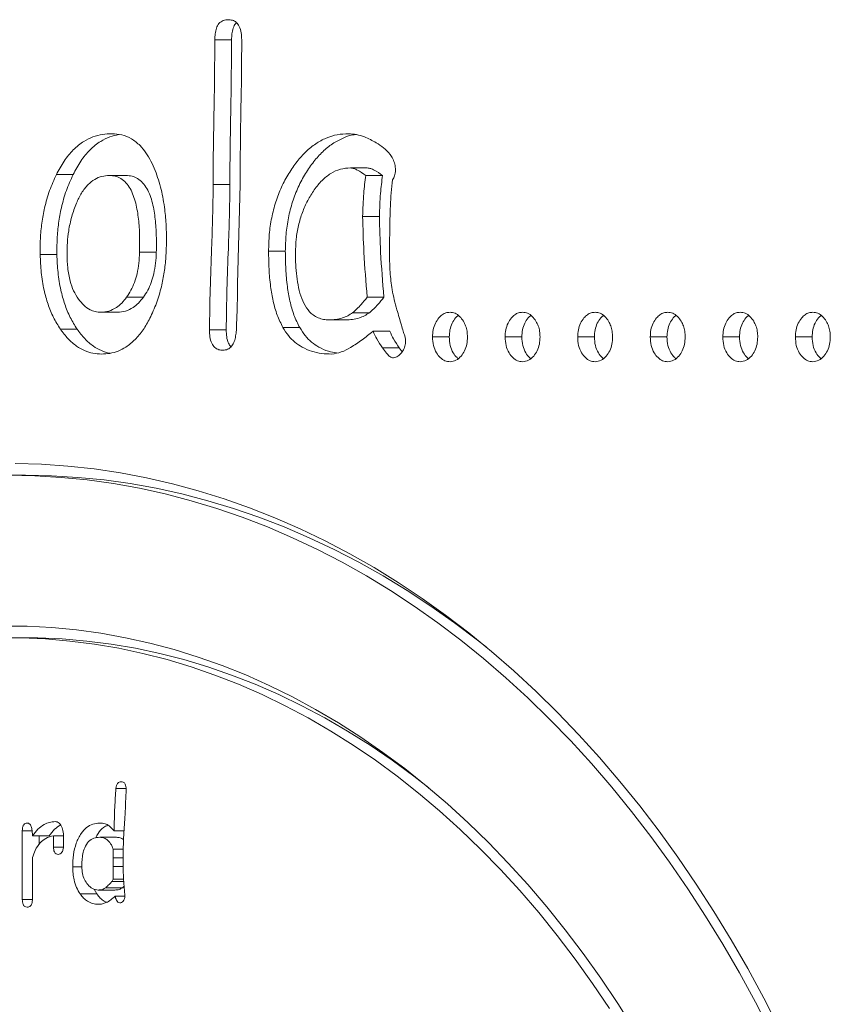
# Model space of a CAD drawing. Units: millimetres. Extents: x -7516 to 50086, y -13403 to 6799.
# Drawn here: x -4077 to -3803, y 2159 to 2492 of the extents above; entities that cross this region are included whole.
import ezdxf

# ---------------------------------------------------------------- set-up
doc = ezdxf.new("R2010")
doc.units = ezdxf.units.MM

msp = doc.modelspace()

# ---------------------------------------------------------------- linework, layer by layer
at = {"color": 7, "linetype": 'Continuous', "lineweight": 15}
for p, q in [((-4005.27, 2485.45), (-4010.93, 2485.45)), ((-4058.8, 2439.88), (-4064.46, 2439.88)), ((-4040.88, 2439.56), (-4046.54, 2439.56)), ((-3959.44, 2442.13), (-3965.1, 2442.13)), ((-3954.28, 2439.58), (-3959.93, 2439.58)), ((-4005.84, 2436.55), (-4011.49, 2436.55)), ((-4002.4, 2436.55), (-4003.22, 2402.94)), ((-3955.33, 2425.74), (-3960.98, 2425.74)), ((-4064.29, 2412.84), (-4069.95, 2412.84)), ((-4030.7, 2413.6), (-4036.35, 2413.6)), ((-3987.11, 2413.94), (-3992.77, 2413.94)), ((-4035.08, 2398.41), (-4040.74, 2398.41)), ((-3953.8, 2398.41), (-3959.45, 2398.41)), ((-4043.8, 2393.33), (-4049.46, 2393.33)), ((-3958.7, 2393.17), (-3964.36, 2393.17)), ((-3966.68, 2390.76), (-3972.34, 2390.76)), ((-4057.45, 2387.63), (-4063.11, 2387.63)), ((-4007.09, 2387.39), (-4012.74, 2387.39)), ((-3982.24, 2388.16), (-3987.9, 2388.16)), ((-3951.82, 2386.91), (-3957.48, 2386.91)), ((-3946.75, 2385.37), (-3946.46, 2384.2)), ((-3931.72, 2384.99), (-3937.38, 2384.99)), ((-3907.2, 2384.99), (-3912.86, 2384.99)), ((-3882.68, 2384.99), (-3888.34, 2384.99)), ((-3858.17, 2384.99), (-3863.82, 2384.99)), ((-3833.65, 2384.99), (-3839.31, 2384.99)), ((-3809.13, 2384.99), (-3814.79, 2384.99)), ((-3948.6, 2381.29), (-3954.26, 2381.29)), ((-3947.63, 2380.02), (-3948.6, 2381.29)), ((-4074.91, 2338.24), (-4080.57, 2338.24)), ((-4074.91, 2283.32), (-4080.57, 2283.32)), ((-4040.91, 2232.42), (-4044.35, 2232.42)), ((-4046.66, 2219.8), (-4044.98, 2218.05)), ((-4075.97, 2194.9), (-4075.97, 2218.11)), ((-4072.67, 2218.11), (-4075.97, 2218.11)), ((-4066.9, 2216.43), (-4072.56, 2216.43)), ((-4070.31, 2213.49), (-4070.31, 2216.43)), ((-4065.41, 2212.57), (-4065.41, 2216.38)), ((-4062.07, 2216.38), (-4065.41, 2216.38)), ((-4041.6, 2218.05), (-4044.98, 2218.05)), ((-4044.15, 2215.9), (-4049.81, 2215.9)), ((-4062.1, 2212.57), (-4065.41, 2212.57)), ((-4045.3, 2208.91), (-4045.26, 2211.86)), ((-4041.88, 2211.86), (-4045.26, 2211.86)), ((-4072.56, 2209.03), (-4072.56, 2194.9)), ((-4045.32, 2206.02), (-4045.3, 2208.91)), ((-4055.87, 2205.87), (-4058.94, 2205.87)), ((-4041.86, 2206.02), (-4045.32, 2206.02)), ((-4045.26, 2201.7), (-4045.32, 2206.02)), ((-4041.69, 2200.92), (-4045.79, 2200.92)), ((-4041.75, 2201.7), (-4045.26, 2201.7)), ((-4050.76, 2196.74), (-4056.42, 2196.74)), ((-4050.76, 2196.74), (-4051.7, 2198.41)), ((-4044.7, 2198.08), (-4050.35, 2198.08)), ((-4042.14, 2198.85), (-4047.79, 2198.85)), ((-4042.14, 2198.85), (-4041.57, 2199.4)), ((-4072.56, 2194.9), (-4075.97, 2194.9)), ((-4041.33, 2196.03), (-4044.64, 2196.03))]:
    msp.add_line(p, q, dxfattribs=at)
at = {"color": 8, "linetype": 'Continuous', "lineweight": 15}
msp.add_line((-4041.91, 2208.91), (-4045.3, 2208.91), dxfattribs=at)
at = {"color": 7, "linetype": 'Continuous', "lineweight": 15, "flags": 128}
for points in [[(-3820.23, 2151.39), (-3825.46, 2161.57), (-3830.89, 2171.54), (-3836.51, 2181.29), (-3842.32, 2190.81), (-3848.32, 2200.11), (-3854.5, 2209.16), (-3860.86, 2217.96), (-3867.39, 2226.51), (-3874.08, 2234.79), (-3880.94, 2242.81), (-3887.95, 2250.56), (-3895.11, 2258.03), (-3902.41, 2265.21), (-3909.86, 2272.1), (-3917.43, 2278.69), (-3925.14, 2284.98), (-3932.97, 2290.96), (-3940.91, 2296.64), (-3948.96, 2301.99), (-3957.11, 2307.03), (-3965.36, 2311.74), (-3973.7, 2316.13), (-3982.12, 2320.18), (-3990.62, 2323.9), (-3999.19, 2327.29), (-4007.82, 2330.33), (-4016.51, 2333.03), (-4025.25, 2335.39), (-4034.03, 2337.4), (-4042.85, 2339.07), (-4051.69, 2340.38), (-4060.56, 2341.35), (-4069.45, 2341.96), (-4078.34, 2342.22)], [(-3823.04, 2150.09), (-3828.27, 2160.2), (-3833.69, 2170.1), (-3839.31, 2179.78), (-3845.12, 2189.24), (-3851.11, 2198.46), (-3857.29, 2207.44), (-3863.64, 2216.17), (-3870.16, 2224.65), (-3876.85, 2232.86), (-3883.69, 2240.81), (-3890.69, 2248.48), (-3897.84, 2255.87), (-3905.14, 2262.98), (-3912.57, 2269.79), (-3920.14, 2276.3), (-3927.83, 2282.52), (-3935.64, 2288.42), (-3943.56, 2294.01), (-3951.6, 2299.29), (-3959.73, 2304.24), (-3967.96, 2308.87), (-3976.28, 2313.18), (-3984.68, 2317.15), (-3993.15, 2320.78), (-4001.7, 2324.08), (-4010.3, 2327.04), (-4018.97, 2329.66), (-4027.68, 2331.93), (-4036.43, 2333.85), (-4045.21, 2335.43), (-4054.03, 2336.66), (-4062.86, 2337.53), (-4071.71, 2338.06), (-4080.57, 2338.24)], [(-3919.15, 2280.12), (-3922.17, 2282.52), (-3929.98, 2288.42), (-3937.91, 2294.01), (-3945.94, 2299.29), (-3954.07, 2304.24), (-3962.3, 2308.87), (-3970.62, 2313.18), (-3979.02, 2317.15), (-3987.5, 2320.78), (-3996.04, 2324.08), (-4004.65, 2327.04), (-4013.31, 2329.66), (-4022.02, 2331.93), (-4030.77, 2333.85), (-4039.56, 2335.43), (-4048.37, 2336.66), (-4057.21, 2337.53), (-4066.06, 2338.06), (-4074.91, 2338.24)], [(-3869.26, 2150.97), (-3874.82, 2159.75), (-3880.55, 2168.29), (-3886.46, 2176.59), (-3892.55, 2184.64), (-3898.8, 2192.43), (-3905.21, 2199.95), (-3911.78, 2207.19), (-3918.5, 2214.16), (-3925.36, 2220.84), (-3932.36, 2227.23), (-3939.49, 2233.32), (-3946.74, 2239.11), (-3954.12, 2244.59), (-3961.6, 2249.76), (-3969.2, 2254.61), (-3976.89, 2259.14), (-3984.67, 2263.34), (-3992.54, 2267.22), (-4000.48, 2270.76), (-4008.5, 2273.96), (-4016.58, 2276.83), (-4024.71, 2279.35), (-4032.9, 2281.53), (-4041.13, 2283.36), (-4049.39, 2284.85), (-4057.68, 2285.99), (-4066, 2286.78), (-4074.32, 2287.22), (-4082.65, 2287.3)], [(-3877.56, 2158.06), (-3883.29, 2166.53), (-3889.19, 2174.75), (-3895.27, 2182.72), (-3901.5, 2190.43), (-3907.9, 2197.87), (-3914.46, 2205.04), (-3921.16, 2211.93), (-3928.01, 2218.53), (-3934.99, 2224.84), (-3942.1, 2230.85), (-3949.34, 2236.55), (-3956.69, 2241.95), (-3964.16, 2247.03), (-3971.73, 2251.8), (-3979.39, 2256.24), (-3987.15, 2260.36), (-3994.99, 2264.15), (-4002.91, 2267.6), (-4010.9, 2270.72), (-4018.95, 2273.5), (-4027.05, 2275.93), (-4035.2, 2278.02), (-4043.4, 2279.77), (-4051.62, 2281.17), (-4059.87, 2282.22), (-4068.14, 2282.92), (-4076.43, 2283.27), (-4084.71, 2283.27)], [(-3938.57, 2232.56), (-3943.68, 2236.55), (-3951.04, 2241.95), (-3958.5, 2247.03), (-3966.07, 2251.8), (-3973.74, 2256.24), (-3981.49, 2260.36), (-3989.34, 2264.15), (-3997.25, 2267.6), (-4005.24, 2270.72), (-4013.29, 2273.5), (-4021.39, 2275.93), (-4029.55, 2278.02), (-4037.74, 2279.77), (-4045.96, 2281.17), (-4054.22, 2282.22), (-4062.49, 2282.92), (-4070.77, 2283.27), (-4074.91, 2283.32)]]:
    msp.add_lwpolyline(points, dxfattribs=at)
at = {"color": 7, "linetype": 'Continuous', "lineweight": 15}
for points, knots in [([(-4010.93, 2485.45), (-4010.91, 2486.12), (-4010.87, 2487.44), (-4010.45, 2489.37), (-4009.55, 2491.1), (-4008.07, 2492.09), (-4006.97, 2492.17), (-4006.42, 2492.21)], [0, 0, 0, 0, 0.187122, 0.374059, 0.560548, 0.779879, 1, 1, 1, 1]), ([(-4006.42, 2492.21), (-4005.94, 2492.19), (-4005, 2492.13), (-4003.64, 2491.43), (-4002.51, 2489.96), (-4001.92, 2487.81), (-4001.87, 2486.24), (-4001.85, 2485.45)], [0, 0, 0, 0, 0.187067, 0.373798, 0.55988, 0.77965, 1, 1, 1, 1]), ([(-4005.27, 2485.45), (-4005.25, 2486.12), (-4005.22, 2487.45), (-4004.78, 2489.33), (-4004.2, 2490.71), (-4003.65, 2491.05), (-4003.54, 2491.12)], [0, 0, 0, 0, 0.307008, 0.613763, 0.919743, 1, 1, 1, 1]), ([(-4011.49, 2436.55), (-4011.48, 2441.12), (-4011.44, 2450.25), (-4011.06, 2466.54), (-4010.98, 2478.28), (-4010.93, 2485.45)], [0, 0, 0, 0, 0.280001, 0.560006, 1, 1, 1, 1]), ([(-4005.84, 2436.55), (-4005.82, 2441.12), (-4005.78, 2450.25), (-4005.41, 2466.54), (-4005.32, 2478.28), (-4005.27, 2485.45)], [0, 0, 0, 0, 0.280001, 0.560006, 1, 1, 1, 1]), ([(-4001.85, 2485.45), (-4001.86, 2480.89), (-4001.9, 2471.76), (-4002.27, 2455.46), (-4002.35, 2443.73), (-4002.4, 2436.55)], [0, 0, 0, 0, 0.28, 0.560003, 1, 1, 1, 1]), ([(-4064.46, 2439.88), (-4063.63, 2441.44), (-4061.97, 2444.55), (-4058.81, 2448.36), (-4055.46, 2451.05), (-4052.11, 2452.68), (-4048.91, 2453.54), (-4046.75, 2453.64), (-4045.67, 2453.69)], [0, 0, 0, 0, 0.186672, 0.373294, 0.559855, 0.706565, 0.853273, 1, 1, 1, 1]), ([(-4058.8, 2439.88), (-4057.97, 2441.44), (-4056.31, 2444.55), (-4053.16, 2448.37), (-4049.81, 2451.04), (-4046.48, 2452.7), (-4044.37, 2453.17), (-4043.33, 2453.4)], [0, 0, 0, 0, 0.219675, 0.439311, 0.658898, 0.831537, 1, 1, 1, 1]), ([(-4045.67, 2453.69), (-4044.56, 2453.61), (-4042.32, 2453.47), (-4039.07, 2452.12), (-4036.33, 2449.96), (-4034.16, 2447.27), (-4032.45, 2444.43), (-4031.53, 2442.31), (-4031.07, 2441.25)], [0, 0, 0, 0, 0.186643, 0.373276, 0.559829, 0.706505, 0.853251, 1, 1, 1, 1]), ([(-3992.77, 2413.94), (-3992.72, 2415.85), (-3992.63, 2419.66), (-3991.81, 2425.28), (-3990.42, 2430.67), (-3988.49, 2435.71), (-3986.04, 2440.28), (-3983.24, 2444.27), (-3980.19, 2447.7), (-3976.88, 2450.4), (-3973.3, 2452.31), (-3969.57, 2453.51), (-3967.02, 2453.63), (-3965.75, 2453.69)], [0, 0, 0, 0, 0.093341, 0.186678, 0.279998, 0.373334, 0.466664, 0.560003, 0.64801, 0.736006, 0.823986, 0.911992, 1, 1, 1, 1]), ([(-3987.11, 2413.94), (-3987.06, 2415.85), (-3986.97, 2419.66), (-3986.15, 2425.28), (-3984.76, 2430.67), (-3982.83, 2435.71), (-3980.38, 2440.28), (-3977.59, 2444.27), (-3974.53, 2447.69), (-3971.22, 2450.41), (-3967.64, 2452.27), (-3964.93, 2453.27), (-3963.42, 2453.38), (-3963.18, 2453.4)], [0, 0, 0, 0, 0.1005208, 0.2010396, 0.3015422, 0.4020522, 0.5025634, 0.6030813, 0.6978617, 0.792627, 0.8873873, 0.9821518, 1, 1, 1, 1]), ([(-3965.75, 2453.69), (-3964.85, 2453.62), (-3963.05, 2453.49), (-3959.89, 2452.52), (-3957.72, 2451.34), (-3956.4, 2450.62)], [0, 0, 0, 0, 0.2799497, 0.5600785, 1, 1, 1, 1]), ([(-3956.4, 2450.62), (-3955.57, 2450.1), (-3953.91, 2449.05), (-3951.99, 2447.19), (-3950.75, 2445.23), (-3950.02, 2443.44), (-3949.93, 2442.08), (-3949.89, 2441.41)], [0, 0, 0, 0, 0.2802382, 0.5601441, 0.7068853, 0.853653, 1, 1, 1, 1]), ([(-4069.95, 2412.84), (-4069.95, 2414.62), (-4069.94, 2418.18), (-4069.44, 2423.5), (-4068.43, 2428.98), (-4066.87, 2434.58), (-4065.26, 2438.12), (-4064.46, 2439.88)], [0, 0, 0, 0, 0.1867, 0.373416, 0.560094, 0.780041, 1, 1, 1, 1]), ([(-4064.29, 2412.84), (-4064.29, 2414.62), (-4064.28, 2418.18), (-4063.78, 2423.5), (-4062.77, 2428.98), (-4061.22, 2434.58), (-4059.61, 2438.12), (-4058.8, 2439.88)], [0, 0, 0, 0, 0.186699, 0.37341, 0.560088, 0.780043, 1, 1, 1, 1]), ([(-4046.54, 2439.56), (-4047.39, 2439.51), (-4049.09, 2439.41), (-4051.55, 2438.37), (-4053.92, 2436.49), (-4056.04, 2433.74), (-4057.15, 2431.37), (-4057.7, 2430.19)], [0, 0, 0, 0, 0.186721, 0.373376, 0.560016, 0.779969, 1, 1, 1, 1]), ([(-4036.35, 2413.6), (-4036.33, 2415.47), (-4036.28, 2419.21), (-4036.63, 2424.8), (-4037.37, 2429.38), (-4038.42, 2432.82), (-4039.49, 2435.2), (-4040.92, 2437.18), (-4042.63, 2438.62), (-4044.56, 2439.43), (-4045.88, 2439.52), (-4046.54, 2439.56)], [0, 0, 0, 0, 0.166773, 0.333518, 0.50014, 0.583496, 0.666844, 0.750091, 0.833353, 0.916682, 1, 1, 1, 1]), ([(-4030.7, 2413.6), (-4030.67, 2415.47), (-4030.62, 2419.21), (-4030.97, 2424.8), (-4031.71, 2429.38), (-4032.76, 2432.82), (-4033.83, 2435.2), (-4035.26, 2437.18), (-4036.98, 2438.62), (-4038.9, 2439.43), (-4040.22, 2439.52), (-4040.88, 2439.56)], [0, 0, 0, 0, 0.166775, 0.333522, 0.500147, 0.583512, 0.666859, 0.75011, 0.833356, 0.916681, 1, 1, 1, 1]), ([(-4031.07, 2441.25), (-4030.35, 2439.14), (-4028.9, 2434.92), (-4027.83, 2428.55), (-4027.3, 2422.57), (-4027.28, 2418.89), (-4027.27, 2417.05)], [0, 0, 0, 0, 0.279865, 0.559781, 0.779889, 1, 1, 1, 1]), ([(-3965.1, 2442.13), (-3966.24, 2442.05), (-3968.52, 2441.88), (-3971.8, 2440.38), (-3974.78, 2437.96), (-3977.39, 2434.81), (-3979.59, 2431.15), (-3981.42, 2427.12), (-3982.73, 2422.73), (-3983.56, 2418.11), (-3983.64, 2414.94), (-3983.69, 2413.36)], [0, 0, 0, 0, 0.111982, 0.223935, 0.335916, 0.447906, 0.559941, 0.669936, 0.779935, 0.889965, 1, 1, 1, 1]), ([(-3959.93, 2439.58), (-3960.86, 2440.22), (-3962.15, 2441.11), (-3963.89, 2441.95), (-3964.7, 2442.07), (-3965.1, 2442.13)], [0, 0, 0, 0, 0.559776, 0.780154, 1, 1, 1, 1]), ([(-3960.98, 2425.74), (-3960.91, 2428.34), (-3960.77, 2432.99), (-3960.19, 2437.57), (-3959.93, 2439.58)], [0, 0, 0, 0, 0.559896, 1, 1, 1, 1]), ([(-3954.28, 2439.58), (-3955.2, 2440.22), (-3956.49, 2441.11), (-3958.23, 2441.95), (-3959.04, 2442.07), (-3959.44, 2442.13)], [0, 0, 0, 0, 0.5597969, 0.7800696, 1, 1, 1, 1]), ([(-3955.33, 2425.74), (-3955.25, 2428.34), (-3955.12, 2432.99), (-3954.53, 2437.57), (-3954.28, 2439.58)], [0, 0, 0, 0, 0.5598963, 1, 1, 1, 1]), ([(-3949.89, 2441.41), (-3949.9, 2441.07), (-3949.93, 2440.38), (-3950.22, 2439.22), (-3950.62, 2438.54), (-3950.85, 2438.12)], [0, 0, 0, 0, 0.280175, 0.560938, 1, 1, 1, 1]), ([(-4012.74, 2387.39), (-4012.68, 2391.98), (-4012.55, 2401.17), (-4012.04, 2413.94), (-4011.62, 2425.73), (-4011.54, 2432.95), (-4011.49, 2436.55)], [0, 0, 0, 0, 0.279991, 0.560001, 0.780005, 1, 1, 1, 1]), ([(-4007.09, 2387.39), (-4007.02, 2391.98), (-4006.9, 2401.17), (-4006.38, 2413.94), (-4005.97, 2425.73), (-4005.88, 2432.95), (-4005.84, 2436.55)], [0, 0, 0, 0, 0.279991, 0.56, 0.780005, 1, 1, 1, 1]), ([(-3950.85, 2438.12), (-3951.04, 2436.66), (-3951.4, 2433.74), (-3951.61, 2429.3), (-3951.83, 2422.85), (-3951.88, 2417.88), (-3951.9, 2414.38)], [0, 0, 0, 0, 0.186571, 0.373233, 0.559935, 1, 1, 1, 1]), ([(-4057.7, 2430.19), (-4058.27, 2428.7), (-4059.39, 2425.73), (-4060.3, 2421.19), (-4060.8, 2416.91), (-4060.84, 2414.26), (-4060.87, 2412.94)], [0, 0, 0, 0, 0.27994, 0.559915, 0.779971, 1, 1, 1, 1]), ([(-3959.45, 2398.41), (-3959.88, 2403.5), (-3960.63, 2412.58), (-3960.88, 2421.72), (-3960.98, 2425.74)], [0, 0, 0, 0, 0.560046, 1, 1, 1, 1]), ([(-3953.8, 2398.41), (-3954.22, 2403.5), (-3954.98, 2412.58), (-3955.22, 2421.72), (-3955.33, 2425.74)], [0, 0, 0, 0, 0.560045, 1, 1, 1, 1]), ([(-4027.27, 2417.05), (-4027.31, 2415.35), (-4027.4, 2411.94), (-4027.98, 2406.89), (-4028.98, 2401.66), (-4030.52, 2396.34), (-4032.08, 2392.98), (-4032.86, 2391.31)], [0, 0, 0, 0, 0.1867106, 0.3734062, 0.5600673, 0.7800594, 1, 1, 1, 1]), ([(-4063.11, 2387.63), (-4063.92, 2388.92), (-4065.55, 2391.48), (-4067.35, 2396.01), (-4068.77, 2401.1), (-4069.69, 2406.76), (-4069.86, 2410.81), (-4069.95, 2412.84)], [0, 0, 0, 0, 0.186631, 0.373294, 0.559981, 0.779959, 1, 1, 1, 1]), ([(-4057.45, 2387.63), (-4058.27, 2388.92), (-4059.89, 2391.48), (-4061.7, 2396.01), (-4063.11, 2401.1), (-4064.03, 2406.76), (-4064.2, 2410.81), (-4064.29, 2412.84)], [0, 0, 0, 0, 0.186617, 0.37329, 0.559978, 0.779958, 1, 1, 1, 1]), ([(-4060.87, 2412.94), (-4060.83, 2411.39), (-4060.75, 2408.31), (-4059.95, 2404.14), (-4058.75, 2400.52), (-4057.6, 2398.71), (-4057.02, 2397.81)], [0, 0, 0, 0, 0.280114, 0.560001, 0.780023, 1, 1, 1, 1]), ([(-4040.74, 2398.41), (-4040.22, 2399.17), (-4039.19, 2400.68), (-4038.05, 2403.4), (-4037.11, 2406.46), (-4036.54, 2409.9), (-4036.42, 2412.37), (-4036.35, 2413.6)], [0, 0, 0, 0, 0.1866577, 0.3733223, 0.5600044, 0.7799724, 1, 1, 1, 1]), ([(-4035.08, 2398.41), (-4034.56, 2399.17), (-4033.53, 2400.68), (-4032.39, 2403.4), (-4031.46, 2406.46), (-4030.89, 2409.9), (-4030.76, 2412.37), (-4030.7, 2413.6)], [0, 0, 0, 0, 0.18664, 0.373302, 0.55999, 0.779971, 1, 1, 1, 1]), ([(-3987.9, 2388.16), (-3988.59, 2389.54), (-3989.98, 2392.3), (-3991.27, 2397.09), (-3992.18, 2402.31), (-3992.69, 2407.96), (-3992.74, 2411.95), (-3992.77, 2413.94)], [0, 0, 0, 0, 0.186547, 0.373158, 0.559868, 0.779926, 1, 1, 1, 1]), ([(-3982.24, 2388.16), (-3982.94, 2389.54), (-3984.33, 2392.3), (-3985.61, 2397.09), (-3986.52, 2402.31), (-3987.04, 2407.96), (-3987.08, 2411.95), (-3987.11, 2413.94)], [0, 0, 0, 0, 0.186543, 0.373164, 0.559874, 0.779927, 1, 1, 1, 1]), ([(-3983.69, 2413.36), (-3983.67, 2412.04), (-3983.63, 2409.42), (-3983.32, 2405.49), (-3982.7, 2401.64), (-3981.66, 2397.97), (-3980.05, 2394.71), (-3978.04, 2392.54), (-3976.02, 2391.42), (-3974.19, 2390.84), (-3972.96, 2390.79), (-3972.34, 2390.76)], [0, 0, 0, 0, 0.125099, 0.250221, 0.375298, 0.500323, 0.625136, 0.749887, 0.833213, 0.916622, 1, 1, 1, 1]), ([(-3951.9, 2414.38), (-3951.9, 2411.86), (-3951.89, 2407.36), (-3951.31, 2402.94), (-3951.05, 2401)], [0, 0, 0, 0, 0.5601174, 1, 1, 1, 1]), ([(-4003.22, 2402.94), (-4003.27, 2400.01), (-4003.34, 2394.78), (-4003.56, 2389.55), (-4003.66, 2387.25)], [0, 0, 0, 0, 0.559981, 1, 1, 1, 1]), ([(-3951.05, 2401), (-3950.81, 2399.85), (-3950.32, 2397.56), (-3949.23, 2393.57), (-3948.41, 2390.72), (-3947.9, 2388.98)], [0, 0, 0, 0, 0.279905, 0.55995, 1, 1, 1, 1]), ([(-4057.02, 2397.81), (-4056.44, 2397.06), (-4055.27, 2395.57), (-4053.27, 2394.21), (-4051.32, 2393.45), (-4050.08, 2393.37), (-4049.46, 2393.33)], [0, 0, 0, 0, 0.280053, 0.559965, 0.780026, 1, 1, 1, 1]), ([(-4049.46, 2393.33), (-4048.56, 2393.41), (-4046.75, 2393.55), (-4044.34, 2394.73), (-4042.32, 2396.38), (-4041.26, 2397.73), (-4040.74, 2398.41)], [0, 0, 0, 0, 0.27989, 0.559739, 0.779833, 1, 1, 1, 1]), ([(-4043.8, 2393.33), (-4042.9, 2393.41), (-4041.09, 2393.55), (-4038.68, 2394.73), (-4036.66, 2396.38), (-4035.61, 2397.73), (-4035.08, 2398.41)], [0, 0, 0, 0, 0.27993, 0.559724, 0.779812, 1, 1, 1, 1]), ([(-3964.36, 2393.17), (-3963.4, 2394.06), (-3961.67, 2395.64), (-3960.13, 2397.56), (-3959.45, 2398.41)], [0, 0, 0, 0, 0.559792, 1, 1, 1, 1]), ([(-3958.7, 2393.17), (-3957.74, 2394.06), (-3956.01, 2395.64), (-3954.47, 2397.56), (-3953.8, 2398.41)], [0, 0, 0, 0, 0.559752, 1, 1, 1, 1]), ([(-3972.34, 2390.76), (-3971.57, 2390.8), (-3970.03, 2390.86), (-3967.91, 2391.33), (-3966.01, 2392.11), (-3964.91, 2392.82), (-3964.36, 2393.17)], [0, 0, 0, 0, 0.2800057, 0.5599902, 0.7800084, 1, 1, 1, 1]), ([(-3966.68, 2390.76), (-3965.91, 2390.8), (-3964.38, 2390.86), (-3962.25, 2391.33), (-3960.35, 2392.11), (-3959.25, 2392.82), (-3958.7, 2393.17)], [0, 0, 0, 0, 0.280006, 0.559976, 0.779995, 1, 1, 1, 1]), ([(-3937.38, 2384.99), (-3937.33, 2385.81), (-3937.25, 2387.44), (-3936.46, 2389.68), (-3935.37, 2391.38), (-3934.13, 2392.56), (-3932.84, 2393.22), (-3931.93, 2393.3), (-3931.47, 2393.33)], [0, 0, 0, 0, 0.186648, 0.37307, 0.559769, 0.706404, 0.853259, 1, 1, 1, 1]), ([(-3931.47, 2393.33), (-3930.9, 2393.27), (-3929.74, 2393.14), (-3928.16, 2392.03), (-3926.97, 2390.47), (-3926.13, 2388.74), (-3925.66, 2386.91), (-3925.6, 2385.63), (-3925.57, 2384.99)], [0, 0, 0, 0, 0.186526, 0.373085, 0.559826, 0.706433, 0.853256, 1, 1, 1, 1]), ([(-3912.86, 2384.99), (-3912.82, 2385.81), (-3912.73, 2387.44), (-3911.94, 2389.68), (-3910.85, 2391.38), (-3909.61, 2392.56), (-3908.32, 2393.22), (-3907.41, 2393.3), (-3906.96, 2393.33)], [0, 0, 0, 0, 0.186651, 0.373074, 0.559776, 0.706413, 0.85327, 1, 1, 1, 1]), ([(-3906.96, 2393.33), (-3906.38, 2393.27), (-3905.22, 2393.14), (-3903.64, 2392.03), (-3902.46, 2390.47), (-3901.61, 2388.74), (-3901.14, 2386.91), (-3901.08, 2385.63), (-3901.05, 2384.99)], [0, 0, 0, 0, 0.186536, 0.373093, 0.559831, 0.706436, 0.853258, 1, 1, 1, 1]), ([(-3888.34, 2384.99), (-3888.3, 2385.81), (-3888.21, 2387.44), (-3887.43, 2389.68), (-3886.34, 2391.38), (-3885.1, 2392.56), (-3883.8, 2393.22), (-3882.89, 2393.3), (-3882.44, 2393.33)], [0, 0, 0, 0, 0.18665, 0.373074, 0.559775, 0.706401, 0.85327, 1, 1, 1, 1]), ([(-3882.44, 2393.33), (-3881.86, 2393.27), (-3880.71, 2393.14), (-3879.13, 2392.03), (-3877.94, 2390.47), (-3877.1, 2388.74), (-3876.62, 2386.91), (-3876.57, 2385.63), (-3876.54, 2384.99)], [0, 0, 0, 0, 0.186537, 0.373094, 0.559823, 0.706436, 0.853257, 1, 1, 1, 1]), ([(-3863.82, 2384.99), (-3863.78, 2385.81), (-3863.7, 2387.44), (-3862.91, 2389.68), (-3861.82, 2391.38), (-3860.58, 2392.56), (-3859.28, 2393.22), (-3858.38, 2393.3), (-3857.92, 2393.33)], [0, 0, 0, 0, 0.186638, 0.373079, 0.559776, 0.706409, 0.853274, 1, 1, 1, 1]), ([(-3857.92, 2393.33), (-3857.35, 2393.27), (-3856.19, 2393.14), (-3854.61, 2392.03), (-3853.42, 2390.47), (-3852.58, 2388.74), (-3852.11, 2386.91), (-3852.05, 2385.63), (-3852.02, 2384.99)], [0, 0, 0, 0, 0.1865372, 0.3730831, 0.5598223, 0.7064351, 0.853257, 1, 1, 1, 1]), ([(-3839.31, 2384.99), (-3839.27, 2385.81), (-3839.18, 2387.44), (-3838.39, 2389.68), (-3837.3, 2391.38), (-3836.06, 2392.56), (-3834.77, 2393.22), (-3833.86, 2393.3), (-3833.41, 2393.33)], [0, 0, 0, 0, 0.186638, 0.373079, 0.559776, 0.706408, 0.853261, 1, 1, 1, 1]), ([(-3833.41, 2393.33), (-3832.83, 2393.27), (-3831.67, 2393.14), (-3830.09, 2392.03), (-3828.91, 2390.47), (-3828.06, 2388.74), (-3827.59, 2386.91), (-3827.53, 2385.63), (-3827.5, 2384.99)], [0, 0, 0, 0, 0.1865372, 0.3730831, 0.5598223, 0.7064351, 0.853257, 1, 1, 1, 1]), ([(-3814.79, 2384.99), (-3814.75, 2385.81), (-3814.66, 2387.44), (-3813.88, 2389.68), (-3812.79, 2391.38), (-3811.55, 2392.56), (-3810.25, 2393.22), (-3809.34, 2393.3), (-3808.89, 2393.33)], [0, 0, 0, 0, 0.186638, 0.373078, 0.559774, 0.706406, 0.85321, 1, 1, 1, 1]), ([(-3808.89, 2393.33), (-3808.31, 2393.27), (-3807.16, 2393.14), (-3805.58, 2392.03), (-3804.39, 2390.47), (-3803.55, 2388.74), (-3803.07, 2386.91), (-3803.01, 2385.63), (-3802.99, 2384.99)], [0, 0, 0, 0, 0.186538, 0.373085, 0.559826, 0.706432, 0.853255, 1, 1, 1, 1]), ([(-4032.86, 2391.31), (-4033.6, 2389.97), (-4035.07, 2387.3), (-4037.81, 2383.99), (-4040.7, 2381.6), (-4043.61, 2380.15), (-4046.37, 2379.32), (-4048.25, 2379.25), (-4049.19, 2379.21)], [0, 0, 0, 0, 0.186669, 0.373309, 0.559899, 0.70655, 0.853301, 1, 1, 1, 1]), ([(-3931.72, 2384.99), (-3931.68, 2385.81), (-3931.59, 2387.44), (-3930.8, 2389.67), (-3929.79, 2391.31), (-3928.99, 2392), (-3928.69, 2392.26)], [0, 0, 0, 0, 0.276399, 0.552473, 0.828958, 1, 1, 1, 1]), ([(-3907.2, 2384.99), (-3907.16, 2385.81), (-3907.08, 2387.44), (-3906.28, 2389.67), (-3905.28, 2391.31), (-3904.48, 2392), (-3904.17, 2392.26)], [0, 0, 0, 0, 0.276399, 0.552473, 0.828958, 1, 1, 1, 1]), ([(-3882.68, 2384.99), (-3882.64, 2385.81), (-3882.56, 2387.44), (-3881.76, 2389.67), (-3880.76, 2391.31), (-3879.96, 2392), (-3879.66, 2392.26)], [0, 0, 0, 0, 0.276399, 0.552473, 0.828958, 1, 1, 1, 1]), ([(-3858.17, 2384.99), (-3858.13, 2385.81), (-3858.04, 2387.44), (-3857.25, 2389.67), (-3856.24, 2391.31), (-3855.44, 2392), (-3855.14, 2392.26)], [0, 0, 0, 0, 0.276421, 0.552517, 0.829024, 1, 1, 1, 1]), ([(-3833.65, 2384.99), (-3833.61, 2385.81), (-3833.52, 2387.44), (-3832.73, 2389.67), (-3831.73, 2391.31), (-3830.93, 2392), (-3830.62, 2392.26)], [0, 0, 0, 0, 0.276421, 0.552517, 0.829024, 1, 1, 1, 1]), ([(-3809.13, 2384.99), (-3809.09, 2385.81), (-3809.01, 2387.44), (-3808.21, 2389.67), (-3807.21, 2391.31), (-3806.41, 2392), (-3806.1, 2392.26)], [0, 0, 0, 0, 0.276421, 0.552517, 0.829024, 1, 1, 1, 1]), ([(-4049.19, 2379.21), (-4050.16, 2379.26), (-4052.1, 2379.37), (-4054.95, 2380.28), (-4057.81, 2381.91), (-4060.62, 2384.3), (-4062.28, 2386.52), (-4063.11, 2387.63)], [0, 0, 0, 0, 0.186719, 0.373377, 0.560039, 0.779966, 1, 1, 1, 1]), ([(-4046.26, 2379.48), (-4046.32, 2379.48), (-4047.34, 2379.58), (-4049.29, 2380.32), (-4052.16, 2381.9), (-4054.96, 2384.3), (-4056.62, 2386.52), (-4057.45, 2387.63)], [0, 0, 0, 0, 0.013268, 0.239754, 0.466219, 0.733048, 1, 1, 1, 1]), ([(-4008.2, 2380.49), (-4008.68, 2380.52), (-4009.63, 2380.59), (-4011, 2381.31), (-4012.1, 2382.85), (-4012.67, 2385.02), (-4012.72, 2386.6), (-4012.74, 2387.39)], [0, 0, 0, 0, 0.186816, 0.373704, 0.560041, 0.779736, 1, 1, 1, 1]), ([(-4003.66, 2387.25), (-4003.72, 2386.61), (-4003.84, 2385.31), (-4004.31, 2383.47), (-4005.17, 2381.75), (-4006.57, 2380.64), (-4007.66, 2380.54), (-4008.2, 2380.49)], [0, 0, 0, 0, 0.187124, 0.374153, 0.560762, 0.780057, 1, 1, 1, 1]), ([(-4005.48, 2381.71), (-4005.78, 2382.06), (-4006.5, 2382.93), (-4007, 2385.03), (-4007.06, 2386.61), (-4007.09, 2387.39)], [0, 0, 0, 0, 0.254079, 0.626558, 1, 1, 1, 1]), ([(-3971.48, 2379.21), (-3972.62, 2379.25), (-3974.88, 2379.32), (-3978.25, 2380.07), (-3981.28, 2381.36), (-3983.9, 2383.17), (-3986.12, 2385.33), (-3987.31, 2387.22), (-3987.9, 2388.16)], [0, 0, 0, 0, 0.186708, 0.3734, 0.560039, 0.706661, 0.853411, 1, 1, 1, 1]), ([(-3969.84, 2379.57), (-3970.76, 2379.74), (-3972.8, 2380.12), (-3975.62, 2381.37), (-3978.25, 2383.17), (-3980.46, 2385.33), (-3981.65, 2387.22), (-3982.24, 2388.16)], [0, 0, 0, 0, 0.195227, 0.43492, 0.623232, 0.811723, 1, 1, 1, 1]), ([(-3957.48, 2386.91), (-3958.71, 2385.92), (-3961.17, 2383.94), (-3964.75, 2381.59), (-3968.16, 2379.73), (-3970.38, 2379.38), (-3971.48, 2379.21)], [0, 0, 0, 0, 0.280185, 0.5603, 0.780367, 1, 1, 1, 1]), ([(-3954.26, 2381.29), (-3954.92, 2382.28), (-3956.09, 2384.04), (-3957.06, 2386.03), (-3957.48, 2386.91)], [0, 0, 0, 0, 0.560082, 1, 1, 1, 1]), ([(-3948.6, 2381.29), (-3949.26, 2382.28), (-3950.44, 2384.04), (-3951.4, 2386.03), (-3951.82, 2386.91)], [0, 0, 0, 0, 0.560133, 1, 1, 1, 1]), ([(-3947.9, 2388.98), (-3947.7, 2388.3), (-3947.33, 2387.09), (-3946.93, 2385.89), (-3946.75, 2385.37)], [0, 0, 0, 0, 0.560018, 1, 1, 1, 1]), ([(-3946.46, 2384.2), (-3946.49, 2383.59), (-3946.55, 2382.35), (-3947.12, 2380.63), (-3948.1, 2379.22), (-3949.39, 2378.12), (-3950.42, 2377.99), (-3950.94, 2377.92)], [0, 0, 0, 0, 0.186652, 0.373562, 0.560335, 0.780114, 1, 1, 1, 1]), ([(-3931.47, 2376.64), (-3932.05, 2376.7), (-3933.21, 2376.81), (-3934.8, 2377.91), (-3936.16, 2379.67), (-3937.21, 2382.08), (-3937.32, 2384.02), (-3937.38, 2384.99)], [0, 0, 0, 0, 0.18685, 0.37352, 0.560302, 0.780016, 1, 1, 1, 1]), ([(-3928.7, 2377.74), (-3928.83, 2377.82), (-3929.5, 2378.24), (-3930.49, 2379.71), (-3931.56, 2382.07), (-3931.66, 2384.01), (-3931.72, 2384.99)], [0, 0, 0, 0, 0.070428, 0.347629, 0.67362, 1, 1, 1, 1]), ([(-3925.57, 2384.99), (-3925.61, 2384.17), (-3925.7, 2382.53), (-3926.48, 2380.28), (-3927.73, 2378.38), (-3929.42, 2376.89), (-3930.79, 2376.72), (-3931.47, 2376.64)], [0, 0, 0, 0, 0.18675, 0.373518, 0.560393, 0.780026, 1, 1, 1, 1]), ([(-3906.96, 2376.64), (-3907.54, 2376.7), (-3908.7, 2376.81), (-3910.29, 2377.91), (-3911.65, 2379.67), (-3912.69, 2382.08), (-3912.8, 2384.02), (-3912.86, 2384.99)], [0, 0, 0, 0, 0.18689, 0.373515, 0.560298, 0.780014, 1, 1, 1, 1]), ([(-3904.18, 2377.74), (-3904.32, 2377.82), (-3904.98, 2378.24), (-3905.98, 2379.71), (-3907.04, 2382.07), (-3907.15, 2384.01), (-3907.2, 2384.99)], [0, 0, 0, 0, 0.070498, 0.347628, 0.673619, 1, 1, 1, 1]), ([(-3901.05, 2384.99), (-3901.1, 2384.17), (-3901.18, 2382.53), (-3901.96, 2380.28), (-3903.21, 2378.38), (-3904.91, 2376.89), (-3906.27, 2376.72), (-3906.96, 2376.64)], [0, 0, 0, 0, 0.186748, 0.373513, 0.560386, 0.780016, 1, 1, 1, 1]), ([(-3882.44, 2376.64), (-3883.02, 2376.7), (-3884.18, 2376.81), (-3885.77, 2377.91), (-3887.13, 2379.67), (-3888.17, 2382.08), (-3888.29, 2384.02), (-3888.34, 2384.99)], [0, 0, 0, 0, 0.1868889, 0.3735131, 0.5602957, 0.7800167, 1, 1, 1, 1]), ([(-3879.66, 2377.74), (-3879.8, 2377.82), (-3880.46, 2378.24), (-3881.46, 2379.71), (-3882.52, 2382.07), (-3882.63, 2384.01), (-3882.68, 2384.99)], [0, 0, 0, 0, 0.070498, 0.347628, 0.673619, 1, 1, 1, 1]), ([(-3876.54, 2384.99), (-3876.58, 2384.17), (-3876.66, 2382.53), (-3877.45, 2380.28), (-3878.7, 2378.38), (-3880.39, 2376.89), (-3881.76, 2376.72), (-3882.44, 2376.64)], [0, 0, 0, 0, 0.1867506, 0.3735119, 0.5603941, 0.7800148, 1, 1, 1, 1]), ([(-3857.92, 2376.64), (-3858.5, 2376.7), (-3859.66, 2376.81), (-3861.25, 2377.91), (-3862.61, 2379.67), (-3863.66, 2382.08), (-3863.77, 2384.02), (-3863.82, 2384.99)], [0, 0, 0, 0, 0.186888, 0.373522, 0.560303, 0.780016, 1, 1, 1, 1]), ([(-3855.15, 2377.74), (-3855.28, 2377.82), (-3855.95, 2378.24), (-3856.94, 2379.71), (-3858, 2382.07), (-3858.11, 2384.01), (-3858.17, 2384.99)], [0, 0, 0, 0, 0.070498, 0.347628, 0.673619, 1, 1, 1, 1]), ([(-3852.02, 2384.99), (-3852.06, 2384.17), (-3852.15, 2382.53), (-3852.93, 2380.28), (-3854.18, 2378.38), (-3855.87, 2376.89), (-3857.24, 2376.72), (-3857.92, 2376.64)], [0, 0, 0, 0, 0.1867605, 0.3735025, 0.5603876, 0.7800115, 1, 1, 1, 1]), ([(-3833.41, 2376.64), (-3833.99, 2376.7), (-3835.14, 2376.81), (-3836.74, 2377.91), (-3838.1, 2379.67), (-3839.14, 2382.08), (-3839.25, 2384.02), (-3839.31, 2384.99)], [0, 0, 0, 0, 0.186885, 0.373517, 0.560334, 0.780019, 1, 1, 1, 1]), ([(-3830.63, 2377.74), (-3830.77, 2377.82), (-3831.43, 2378.24), (-3832.43, 2379.71), (-3833.49, 2382.07), (-3833.6, 2384.01), (-3833.65, 2384.99)], [0, 0, 0, 0, 0.070498, 0.347628, 0.673619, 1, 1, 1, 1]), ([(-3827.5, 2384.99), (-3827.55, 2384.17), (-3827.63, 2382.53), (-3828.41, 2380.28), (-3829.66, 2378.38), (-3831.36, 2376.89), (-3832.72, 2376.72), (-3833.41, 2376.64)], [0, 0, 0, 0, 0.186761, 0.373503, 0.560388, 0.780024, 1, 1, 1, 1]), ([(-3808.89, 2376.64), (-3809.47, 2376.7), (-3810.63, 2376.81), (-3812.22, 2377.91), (-3813.58, 2379.67), (-3814.62, 2382.08), (-3814.73, 2384.02), (-3814.79, 2384.99)], [0, 0, 0, 0, 0.186885, 0.373517, 0.560334, 0.780019, 1, 1, 1, 1]), ([(-3806.11, 2377.74), (-3806.25, 2377.82), (-3806.91, 2378.24), (-3807.91, 2379.71), (-3808.97, 2382.07), (-3809.08, 2384.01), (-3809.13, 2384.99)], [0, 0, 0, 0, 0.070498, 0.347628, 0.673619, 1, 1, 1, 1]), ([(-3802.99, 2384.99), (-3803.03, 2384.17), (-3803.11, 2382.53), (-3803.9, 2380.28), (-3805.15, 2378.38), (-3806.84, 2376.89), (-3808.2, 2376.72), (-3808.89, 2376.64)], [0, 0, 0, 0, 0.186763, 0.373512, 0.560391, 0.780073, 1, 1, 1, 1]), ([(-3950.94, 2377.92), (-3951.31, 2378.1), (-3952.04, 2378.46), (-3953.09, 2379.75), (-3953.82, 2380.71), (-3954.26, 2381.29)], [0, 0, 0, 0, 0.278305, 0.559486, 1, 1, 1, 1]), ([(-4044.35, 2232.42), (-4044.3, 2232.76), (-4044.2, 2233.43), (-4043.78, 2234.24), (-4043.2, 2234.63), (-4042.81, 2234.66), (-4042.62, 2234.68)], [0, 0, 0, 0, 0.280501, 0.55932, 0.779286, 1, 1, 1, 1]), ([(-4042.62, 2234.68), (-4042.36, 2234.66), (-4041.84, 2234.62), (-4041.19, 2234), (-4040.92, 2233.11), (-4040.9, 2232.52), (-4040.89, 2232.23)], [0, 0, 0, 0, 0.280567, 0.558562, 0.778954, 1, 1, 1, 1]), ([(-4044.98, 2218.05), (-4044.92, 2220.74), (-4044.8, 2225.54), (-4044.49, 2230.32), (-4044.35, 2232.42)], [0, 0, 0, 0, 0.560049, 1, 1, 1, 1]), ([(-4040.89, 2232.23), (-4041, 2229.34), (-4041.19, 2224.17), (-4041.53, 2219.01), (-4041.68, 2216.75)], [0, 0, 0, 0, 0.5599494, 1, 1, 1, 1]), ([(-4075.97, 2218.11), (-4075.95, 2218.48), (-4075.93, 2219.21), (-4075.59, 2220.18), (-4074.98, 2220.66), (-4074.57, 2220.7), (-4074.37, 2220.71)], [0, 0, 0, 0, 0.280959, 0.559375, 0.779388, 1, 1, 1, 1]), ([(-4074.37, 2220.71), (-4074.2, 2220.7), (-4073.87, 2220.67), (-4073.42, 2220.33), (-4073.07, 2219.82), (-4072.77, 2218.98), (-4072.59, 2217.83), (-4072.57, 2216.9), (-4072.56, 2216.43)], [0, 0, 0, 0, 0.124933, 0.249959, 0.374811, 0.49994, 0.749769, 1, 1, 1, 1]), ([(-4072.56, 2216.43), (-4071.96, 2217.19), (-4070.77, 2218.7), (-4068.78, 2220.2), (-4066.79, 2221.05), (-4065.53, 2221.15), (-4064.9, 2221.19)], [0, 0, 0, 0, 0.280063, 0.559916, 0.779978, 1, 1, 1, 1]), ([(-4066.9, 2216.43), (-4066.31, 2217.2), (-4065.14, 2218.71), (-4063.71, 2219.67), (-4063.01, 2220.14)], [0, 0, 0, 0, 0.509744, 1, 1, 1, 1]), ([(-4064.9, 2221.19), (-4064.65, 2221.17), (-4064.16, 2221.13), (-4063.45, 2220.74), (-4062.88, 2220.05), (-4062.36, 2218.85), (-4062.05, 2217.12), (-4062.02, 2215.72), (-4062.01, 2215.02)], [0, 0, 0, 0, 0.12503, 0.249895, 0.374702, 0.499758, 0.749616, 1, 1, 1, 1]), ([(-4058.94, 2205.87), (-4058.9, 2207.24), (-4058.8, 2209.99), (-4057.87, 2213.95), (-4056.29, 2217.11), (-4054.31, 2219.3), (-4052.14, 2220.52), (-4050.62, 2220.65), (-4049.85, 2220.71)], [0, 0, 0, 0, 0.186879, 0.37352, 0.559999, 0.706639, 0.853233, 1, 1, 1, 1]), ([(-4051.17, 2215.68), (-4050.92, 2216.2), (-4050.27, 2217.63), (-4048.83, 2219.17), (-4047.59, 2219.76), (-4047.07, 2220.01)], [0, 0, 0, 0, 0.252094, 0.688497, 1, 1, 1, 1]), ([(-4049.85, 2220.71), (-4049.23, 2220.7), (-4048.12, 2220.67), (-4047.1, 2220.07), (-4046.66, 2219.8)], [0, 0, 0, 0, 0.560472, 1, 1, 1, 1]), ([(-4065.41, 2216.38), (-4066.31, 2216.18), (-4067.93, 2215.81), (-4069.31, 2214.61), (-4069.92, 2214.08)], [0, 0, 0, 0, 0.560221, 1, 1, 1, 1]), ([(-4041.68, 2216.75), (-4041.76, 2215.36), (-4041.89, 2212.89), (-4041.91, 2210.42), (-4041.92, 2209.33)], [0, 0, 0, 0, 0.559969, 1, 1, 1, 1]), ([(-4069.92, 2214.08), (-4070.53, 2213.26), (-4071.63, 2211.8), (-4072.28, 2209.88), (-4072.56, 2209.03)], [0, 0, 0, 0, 0.559105, 1, 1, 1, 1]), ([(-4062.02, 2213.26), (-4062.05, 2212.84), (-4062.11, 2211.99), (-4062.47, 2210.87), (-4063.13, 2210.19), (-4063.61, 2210.14), (-4063.85, 2210.12)], [0, 0, 0, 0, 0.281079, 0.560398, 0.779556, 1, 1, 1, 1]), ([(-4062.01, 2215.02), (-4062.01, 2214.7), (-4062.01, 2214.11), (-4062.02, 2213.52), (-4062.02, 2213.26)], [0, 0, 0, 0, 0.559986, 1, 1, 1, 1]), ([(-4049.81, 2215.9), (-4050.47, 2215.85), (-4051.8, 2215.75), (-4053.67, 2214.59), (-4054.92, 2212.58), (-4055.55, 2210.33), (-4055.83, 2208.15), (-4055.86, 2206.68), (-4055.88, 2205.94)], [0, 0, 0, 0, 0.186896, 0.373096, 0.559107, 0.705916, 0.852936, 1, 1, 1, 1]), ([(-4045.26, 2211.86), (-4045.52, 2212.51), (-4046.05, 2213.83), (-4047.26, 2215.14), (-4048.55, 2215.81), (-4049.39, 2215.87), (-4049.81, 2215.9)], [0, 0, 0, 0, 0.280091, 0.559565, 0.779746, 1, 1, 1, 1]), ([(-4041.75, 2215.13), (-4042.13, 2215.36), (-4042.9, 2215.83), (-4043.73, 2215.87), (-4044.15, 2215.9)], [0, 0, 0, 0, 0.494856, 1, 1, 1, 1]), ([(-4063.85, 2210.12), (-4064.1, 2210.14), (-4064.6, 2210.18), (-4065.17, 2210.87), (-4065.39, 2211.74), (-4065.4, 2212.29), (-4065.41, 2212.57)], [0, 0, 0, 0, 0.280248, 0.558586, 0.778816, 1, 1, 1, 1]), ([(-4041.92, 2209.33), (-4041.91, 2206.95), (-4041.91, 2202.7), (-4041.52, 2198.49), (-4041.36, 2196.64)], [0, 0, 0, 0, 0.560112, 1, 1, 1, 1]), ([(-4056.42, 2196.74), (-4056.86, 2197.45), (-4057.74, 2198.86), (-4058.49, 2201.29), (-4058.88, 2203.65), (-4058.92, 2205.13), (-4058.94, 2205.87)], [0, 0, 0, 0, 0.279883, 0.559677, 0.779843, 1, 1, 1, 1]), ([(-4055.88, 2205.94), (-4055.83, 2205.18), (-4055.75, 2203.65), (-4055.01, 2201.55), (-4053.84, 2199.76), (-4052.27, 2198.34), (-4050.99, 2198.17), (-4050.35, 2198.08)], [0, 0, 0, 0, 0.186771, 0.373512, 0.560458, 0.780302, 1, 1, 1, 1]), ([(-4047.79, 2198.85), (-4047.4, 2199.21), (-4046.71, 2199.85), (-4046.07, 2200.59), (-4045.79, 2200.92)], [0, 0, 0, 0, 0.5598255, 1, 1, 1, 1]), ([(-4045.79, 2200.92), (-4045.68, 2201.06), (-4045.49, 2201.3), (-4045.33, 2201.58), (-4045.26, 2201.7)], [0, 0, 0, 0, 0.559676, 1, 1, 1, 1]), ([(-4050.24, 2193.26), (-4050.88, 2193.31), (-4052.16, 2193.4), (-4053.86, 2194.17), (-4055.31, 2195.3), (-4056.05, 2196.26), (-4056.42, 2196.74)], [0, 0, 0, 0, 0.2800336, 0.5598512, 0.7798911, 1, 1, 1, 1]), ([(-4047.44, 2193.94), (-4047.74, 2194.05), (-4048.51, 2194.36), (-4049.65, 2195.32), (-4050.39, 2196.27), (-4050.76, 2196.74)], [0, 0, 0, 0, 0.231927, 0.615962, 1, 1, 1, 1]), ([(-4050.35, 2198.08), (-4049.86, 2198.11), (-4048.97, 2198.15), (-4048.15, 2198.64), (-4047.79, 2198.85)], [0, 0, 0, 0, 0.5600838, 1, 1, 1, 1]), ([(-4044.7, 2198.08), (-4044.2, 2198.11), (-4043.31, 2198.15), (-4042.5, 2198.64), (-4042.14, 2198.85)], [0, 0, 0, 0, 0.560136, 1, 1, 1, 1]), ([(-4041.36, 2196.64), (-4041.35, 2196.53), (-4041.33, 2196.34), (-4041.33, 2196.15), (-4041.32, 2196.06)], [0, 0, 0, 0, 0.559946, 1, 1, 1, 1]), ([(-4074.37, 2192.3), (-4074.63, 2192.33), (-4075.15, 2192.38), (-4075.74, 2193.12), (-4075.94, 2194.04), (-4075.96, 2194.61), (-4075.97, 2194.9)], [0, 0, 0, 0, 0.280089, 0.558032, 0.778792, 1, 1, 1, 1]), ([(-4072.56, 2194.9), (-4072.58, 2194.51), (-4072.6, 2193.73), (-4073.05, 2192.77), (-4073.72, 2192.35), (-4074.15, 2192.32), (-4074.37, 2192.3)], [0, 0, 0, 0, 0.280699, 0.559087, 0.779221, 1, 1, 1, 1]), ([(-4044.64, 2196.03), (-4045.11, 2195.59), (-4046.04, 2194.69), (-4047.5, 2193.83), (-4048.91, 2193.35), (-4049.8, 2193.29), (-4050.24, 2193.26)], [0, 0, 0, 0, 0.279998, 0.559951, 0.780053, 1, 1, 1, 1]), ([(-4043, 2193.74), (-4043.23, 2193.79), (-4043.69, 2193.89), (-4044.3, 2194.76), (-4044.51, 2195.55), (-4044.64, 2196.03)], [0, 0, 0, 0, 0.278913, 0.558902, 1, 1, 1, 1]), ([(-4041.32, 2196.06), (-4041.35, 2195.72), (-4041.41, 2195.02), (-4041.88, 2194.28), (-4042.42, 2193.82), (-4042.8, 2193.77), (-4043, 2193.74)], [0, 0, 0, 0, 0.279811, 0.559232, 0.779794, 1, 1, 1, 1])]:
    msp.add_open_spline(points, degree=3, knots=knots, dxfattribs=at)

doc.saveas('drawing.dxf')
